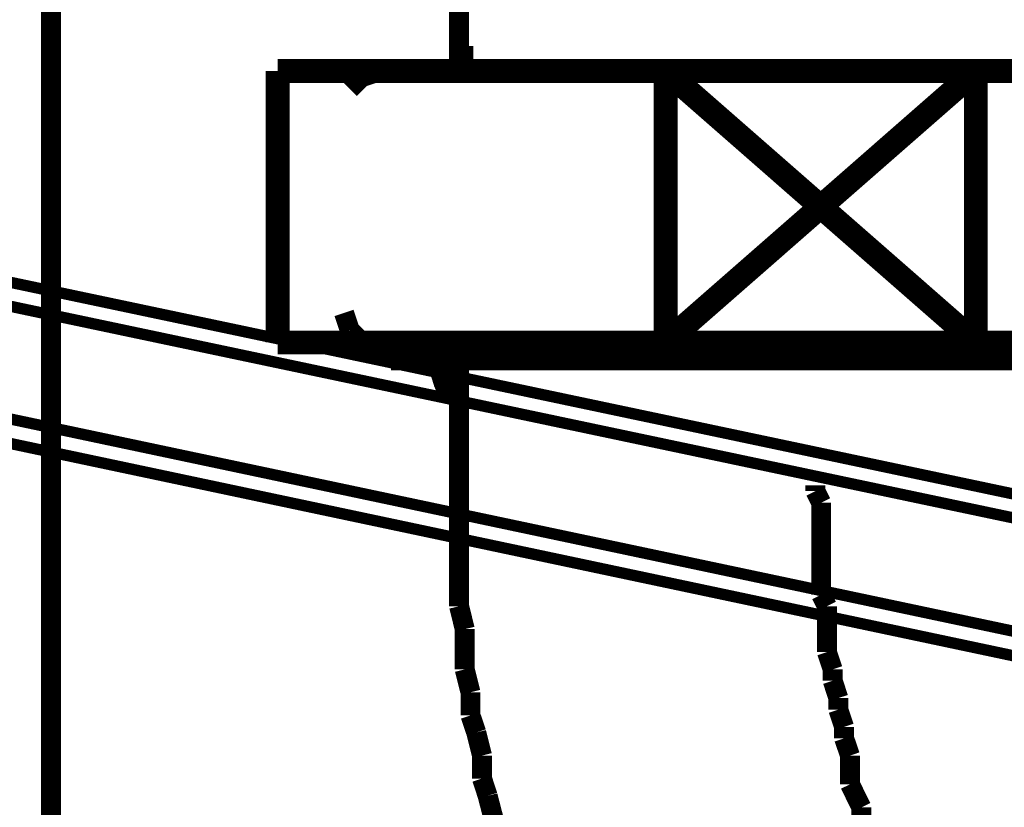
# Model space of a CAD drawing. Extents: x 30 to 202, y -5 to 266.
# Drawn here: x 61 to 66, y 155 to 159 of the extents above; entities that cross this region are included whole.
import ezdxf

# ---------------------------------------------------------------- set-up
doc = ezdxf.new("R2010")
doc.units = 0
doc.layers.add('LAYER_1', color=7, linetype='CONTINUOUS')
doc.layers.add('LAYER_16', color=7, linetype='CONTINUOUS')

# ---------------------------------------------------------------- blocks, each defined once
blk = doc.blocks.new('AIGNBL0102029D')
at = {"layer": 'LAYER_1', "const_width": 0.0882}
for points in [[(61.4354, 159.0552), (61.4354, 110.6034)], [(63.2386, 158.4709), (63.2386, 159.0552)], [(63.2386, 157.2513), (63.2386, 156.6677)]]:
    blk.add_lwpolyline(points, dxfattribs=at)
blk = doc.blocks.new('AIGNBL0102029E')
at = {"layer": 'LAYER_1', "const_width": 0.0882}
for points in [[(66.7691, 158.4709), (62.883, 158.4709)], [(62.883, 157.2513), (66.7691, 157.2513)]]:
    blk.add_lwpolyline(points, dxfattribs=at)
blk = doc.blocks.new('AIGNBL010202A0')
at = {"layer": 'LAYER_1', "const_width": 0.0882}
for points in [[(62.883, 158.4709), (62.8065, 158.4454)], [(62.883, 158.4709)], [(62.8065, 158.4454), (62.7555, 158.3944)], [(62.73, 157.4043)], [(62.73, 157.4043), (62.7555, 157.3278)], [(62.7555, 157.3278), (62.8065, 157.2775)], [(62.8065, 157.2775), (62.883, 157.2513)], [(63.2386, 156.286), (63.2386, 156.1847)], [(63.2386, 156.1847), (63.2386, 156.1083)], [(63.2386, 156.1083), (63.2634, 156.0069)], [(63.2634, 156.0069), (63.2634, 155.9057), (63.2634, 155.8292)], [(63.2634, 155.8292), (63.2888, 155.7279)], [(63.2888, 155.7279), (63.2888, 155.6259)], [(63.2888, 155.6259), (63.3143, 155.5501)], [(63.3143, 155.5501), (63.3398, 155.4482)], [(63.3398, 155.4482), (63.3398, 155.3469)], [(63.3398, 155.3469), (63.3646, 155.2704)], [(63.3646, 155.2704), (63.3908, 155.1691)]]:
    blk.add_lwpolyline(points, dxfattribs=at)
blk = doc.blocks.new('AIGNBL010202A1')
at = {"layer": 'LAYER_1', "const_width": 0.0882}
blk.add_lwpolyline([(63.2386, 156.6677), (63.2386, 156.5657), (63.2386, 156.4638), (63.2386, 156.388), (63.2386, 156.286)], dxfattribs=at)
blk = doc.blocks.new('AIGNBL010202A2')
at = {"layer": 'LAYER_1', "const_width": 0.0882}
for points in [[(63.2386, 156.6677), (63.2386, 156.5657), (63.2386, 156.4638), (63.2386, 156.388), (63.2386, 156.286), (63.2386, 156.1847), (63.2386, 156.1083)], [(63.2386, 156.6677), (63.2386, 156.5657), (63.2386, 156.4638), (63.2386, 156.388), (63.2386, 156.286), (63.2386, 156.1847), (63.2386, 156.1083)], [(63.2386, 156.1083), (63.2634, 156.0069)], [(63.2386, 156.1083), (63.2634, 156.0069)], [(63.2634, 156.0069), (63.2634, 155.9057), (63.2634, 155.8292)], [(63.2634, 156.0069), (63.2634, 155.9057), (63.2634, 155.8292)], [(63.2634, 155.8292), (63.2888, 155.7279)], [(63.2634, 155.8292), (63.2888, 155.7279)], [(63.2888, 155.7279), (63.2888, 155.6259)], [(63.2888, 155.7279), (63.2888, 155.6259)], [(63.2888, 155.6259), (63.3143, 155.5501)], [(63.2888, 155.6259), (63.3143, 155.5501)], [(63.3143, 155.5501), (63.3398, 155.4482)], [(63.3143, 155.5501), (63.3398, 155.4482)], [(63.3398, 155.4482), (63.3398, 155.3469)], [(63.3398, 155.4482), (63.3398, 155.3469)], [(63.3398, 155.3469), (63.3646, 155.2704)], [(63.3398, 155.3469), (63.3646, 155.2704)], [(63.3646, 155.2704), (63.3908, 155.1691)], [(63.3646, 155.2704), (63.3908, 155.1691)], [(63.3908, 155.1691), (63.4163, 155.0926)], [(63.3908, 155.1691), (63.4163, 155.0926)], [(63.4163, 155.0926), (63.4418, 154.9913)], [(63.4163, 155.0926), (63.4418, 154.9913)], [(63.4418, 154.9913), (63.4418, 154.9149)], [(63.4418, 154.9913), (63.4418, 154.9149)], [(63.4418, 154.9149), (63.4666, 154.8136)], [(63.4418, 154.9149), (63.4666, 154.8136)], [(63.4666, 154.8136), (63.4921, 154.7371)], [(63.4666, 154.8136), (63.4921, 154.7371)], [(63.4921, 154.7371), (63.5176, 154.6358)], [(63.4921, 154.7371), (63.5176, 154.6358)], [(63.5176, 154.6358), (63.5424, 154.5593)], [(63.5176, 154.6358), (63.5424, 154.5593)], [(63.5424, 154.5593), (63.5941, 154.458)], [(63.5424, 154.5593), (63.5941, 154.458)], [(63.5941, 154.458), (63.6196, 154.3816), (63.6444, 154.3051)], [(63.5941, 154.458), (63.6196, 154.3816), (63.6444, 154.3051)], [(63.6444, 154.3051), (63.6699, 154.2038)], [(63.6444, 154.3051), (63.6699, 154.2038)], [(63.6699, 154.2038), (63.6954, 154.1273)], [(63.6699, 154.2038), (63.6954, 154.1273)], [(63.6954, 154.1273), (63.7463, 154.0515)], [(63.6954, 154.1273), (63.7463, 154.0515)], [(63.7463, 154.0515), (63.7718, 153.9495)], [(63.7463, 154.0515), (63.7718, 153.9495)], [(63.7718, 153.9495), (63.8221, 153.8738)], [(63.7718, 153.9495), (63.8221, 153.8738)], [(63.8221, 153.8738), (63.8476, 153.7973), (63.8731, 153.7208)], [(63.8221, 153.8738), (63.8476, 153.7973), (63.8731, 153.7208)], [(63.8731, 153.7208), (63.9241, 153.645), (63.9751, 153.5685), (64.0254, 153.4927)], [(63.8731, 153.7208), (63.9241, 153.645), (63.9751, 153.5685), (64.0254, 153.4927)], [(64.0254, 153.4927), (64.0509, 153.4163)], [(64.0254, 153.4927), (64.0509, 153.4163)], [(64.0509, 153.4163), (64.1019, 153.3398)], [(64.0509, 153.4163), (64.1019, 153.3398)], [(64.1019, 153.3398), (64.1274, 153.264)], [(64.1019, 153.3398), (64.1274, 153.264)], [(64.1274, 153.264), (64.1777, 153.1875), (64.2287, 153.111)], [(64.1274, 153.264), (64.1777, 153.1875), (64.2287, 153.111)], [(64.2287, 153.111), (64.2796, 153.0607)], [(64.2287, 153.111), (64.2796, 153.0607)], [(64.2796, 153.0607), (64.3306, 152.9842), (64.3809, 152.9084), (64.4326, 152.8319)], [(64.2796, 153.0607), (64.3306, 152.9842), (64.3809, 152.9084), (64.4326, 152.8319)], [(64.4326, 152.8319), (64.4829, 152.7817)], [(64.4326, 152.8319), (64.4829, 152.7817)], [(64.4829, 152.7817), (64.5332, 152.7052)], [(64.4829, 152.7817), (64.5332, 152.7052)], [(64.5332, 152.7052), (64.5842, 152.6542), (64.6352, 152.6039)], [(64.5332, 152.7052), (64.5842, 152.6542), (64.6352, 152.6039)], [(64.6352, 152.6039), (64.6862, 152.5274)], [(64.6352, 152.6039), (64.6862, 152.5274)], [(64.6862, 152.5274), (64.762, 152.4509), (64.8129, 152.3999), (64.8639, 152.3497), (64.9142, 152.2987), (64.9659, 152.2477)], [(64.6862, 152.5274), (64.762, 152.4509), (64.8129, 152.3999), (64.8639, 152.3497), (64.9142, 152.2987), (64.9659, 152.2477)], [(64.9659, 152.2477), (65.0417, 152.1974)], [(64.9659, 152.2477), (65.0417, 152.1974)], [(65.0417, 152.1974), (65.092, 152.1464)], [(65.0417, 152.1974), (65.092, 152.1464)], [(65.092, 152.1464), (65.1685, 152.0954)], [(65.092, 152.1464), (65.1685, 152.0954)], [(65.1685, 152.0954), (65.2195, 152.0189)], [(65.1685, 152.0954), (65.2195, 152.0189)], [(65.1685, 152.0954), (65.2195, 152.0189)], [(65.2195, 152.0189), (65.2698, 151.9686)], [(65.2195, 152.0189), (65.2698, 151.9686)], [(65.2195, 152.0189), (65.2698, 151.9686)], [(65.2698, 151.9686), (65.3469, 151.9431)], [(65.2698, 151.9686), (65.3469, 151.9431)], [(65.2698, 151.9686), (65.3469, 151.9431)], [(65.3469, 151.9431), (65.3972, 151.8921)], [(65.3469, 151.9431), (65.3972, 151.8921)], [(65.3469, 151.9431), (65.3972, 151.8921)], [(65.3972, 151.8921), (65.473, 151.8411)], [(65.3972, 151.8921), (65.473, 151.8411)], [(65.3972, 151.8921), (65.473, 151.8411)], [(65.473, 151.8411), (65.5495, 151.8163)], [(65.473, 151.8411), (65.5495, 151.8163)], [(65.473, 151.8411), (65.5495, 151.8163)], [(65.5495, 151.8163), (65.6005, 151.7654)], [(65.5495, 151.8163), (65.6005, 151.7654)], [(65.5495, 151.8163), (65.6005, 151.7654)], [(65.6005, 151.7654), (65.6508, 151.7399)], [(65.6005, 151.7654), (65.6508, 151.7399)], [(65.6005, 151.7654), (65.6508, 151.7399)], [(65.6508, 151.7399), (65.7273, 151.6889)], [(65.6508, 151.7399), (65.7273, 151.6889)], [(65.6508, 151.7399), (65.7273, 151.6889)], [(65.7273, 151.6889), (65.8031, 151.6634)], [(65.7273, 151.6889), (65.8031, 151.6634)], [(65.7273, 151.6889), (65.8031, 151.6634)], [(65.8031, 151.6634), (65.8548, 151.6124)], [(65.8031, 151.6634), (65.8548, 151.6124)], [(65.8031, 151.6634), (65.8548, 151.6124)], [(65.8548, 151.6124), (65.9305, 151.5876)], [(65.8548, 151.6124), (65.9305, 151.5876)], [(65.8548, 151.6124), (65.9305, 151.5876)], [(65.9305, 151.5876), (66.0063, 151.5621)], [(65.9305, 151.5876), (66.0063, 151.5621)], [(65.9305, 151.5876), (66.0063, 151.5621)], [(66.0063, 151.5621), (66.058, 151.5366)], [(66.0063, 151.5621), (66.058, 151.5366)], [(66.0063, 151.5621), (66.058, 151.5366)], [(66.058, 151.5366), (66.1338, 151.5111)], [(66.058, 151.5366), (66.1338, 151.5111)], [(66.058, 151.5366), (66.1338, 151.5111)], [(66.1338, 151.5111), (66.2103, 151.4856)], [(66.1338, 151.5111), (66.2103, 151.4856)], [(66.1338, 151.5111), (66.2103, 151.4856)], [(66.2103, 151.4856), (66.2861, 151.4346)], [(66.2103, 151.4856), (66.2861, 151.4346)], [(66.2103, 151.4856), (66.2861, 151.4346)], [(66.2861, 151.4346), (66.3371, 151.4346)], [(66.2861, 151.4346), (66.3371, 151.4346)], [(66.2861, 151.4346), (66.3371, 151.4346)], [(66.3371, 151.4346), (66.4136, 151.4098), (66.4893, 151.3843)], [(66.3371, 151.4346), (66.4136, 151.4098), (66.4893, 151.3843)], [(66.4893, 151.3843), (66.5396, 151.3589)], [(66.4893, 151.3843), (66.5396, 151.3589)], [(66.5396, 151.3589), (66.6168, 151.3333)], [(66.5396, 151.3589), (66.6168, 151.3333)], [(66.6168, 151.3333), (66.6926, 151.3333)], [(66.6168, 151.3333), (66.6926, 151.3333)], [(66.6926, 151.3333), (66.7691, 151.3078)], [(66.6926, 151.3333), (66.7691, 151.3078)], [(66.7691, 151.3078), (66.8449, 151.3078), (66.9213, 151.3078)], [(66.7691, 151.3078), (66.8449, 151.3078), (66.9213, 151.3078)], [(66.9213, 151.3078), (66.9723, 151.283)], [(66.9213, 151.3078), (66.9723, 151.283)], [(66.9723, 151.283), (67.0481, 151.283), (67.1246, 151.283)], [(66.9723, 151.283), (67.0481, 151.283), (67.1246, 151.283)], [(67.1246, 151.283), (67.2004, 151.2569)], [(67.1246, 151.283), (67.2004, 151.2569)], [(67.2004, 151.2569), (67.2769, 151.2569), (67.3527, 151.2569)], [(67.2004, 151.2569), (67.2769, 151.2569), (67.3527, 151.2569)]]:
    blk.add_lwpolyline(points, dxfattribs=at)
blk = doc.blocks.new('AIGNBL010202A3')
at = {"layer": 'LAYER_1', "const_width": 0.0882}
for points in [[(63.2386, 156.6677), (63.2386, 156.5657), (63.2386, 156.4638), (63.2386, 156.388), (63.2386, 156.286), (63.2386, 156.1847), (63.2386, 156.1083)], [(63.2386, 156.1083), (63.2634, 156.0069)], [(63.2634, 156.0069), (63.2634, 155.9057), (63.2634, 155.8292)], [(63.2634, 155.8292), (63.2888, 155.7279)], [(63.2888, 155.7279), (63.2888, 155.6259)], [(63.2888, 155.6259), (63.3143, 155.5501)], [(63.3143, 155.5501), (63.3398, 155.4482)], [(63.3398, 155.4482), (63.3398, 155.3469)], [(63.3398, 155.3469), (63.3646, 155.2704)], [(63.3646, 155.2704), (63.3908, 155.1691)]]:
    blk.add_lwpolyline(points, dxfattribs=at)
blk = doc.blocks.new('AIGNBL010202AD')
at = {"layer": 'LAYER_1', "const_width": 0.0882}
for points in [[(64.8129, 156.6422), (64.8129, 156.6168)], [(64.8129, 156.6168), (64.8384, 156.5657)], [(64.8384, 156.5657), (64.8384, 156.49), (64.8384, 156.439), (64.8384, 156.3625), (64.8384, 156.3122), (64.8384, 156.2357), (64.8384, 156.1592)], [(64.8384, 156.1592), (64.8639, 156.1083)], [(64.8639, 156.1083), (64.8639, 156.0325), (64.8639, 155.9567), (64.8639, 155.9057)], [(64.8639, 155.9057), (64.8894, 155.8292)], [(64.8894, 155.8292), (64.8894, 155.7789)], [(64.8894, 155.7789), (64.9142, 155.7024)], [(64.9142, 155.7024), (64.9142, 155.6514)], [(64.9142, 155.6514), (64.9397, 155.5749)], [(64.9397, 155.5749), (64.9397, 155.5247)], [(64.9397, 155.5247), (64.9659, 155.4482)], [(64.9659, 155.4482), (64.9659, 155.3972), (64.9659, 155.3214)], [(64.9659, 155.3214), (64.9907, 155.2704), (65.0162, 155.2194)], [(65.0162, 155.2194), (65.0162, 155.1436)]]:
    blk.add_lwpolyline(points, dxfattribs=at)
blk = doc.blocks.new('AIGNBL010202E8')
at = {"layer": 'LAYER_1', "const_width": 0.1058}
blk.add_lwpolyline([(62.9381, 157.2038), (64.8364, 157.2038)], dxfattribs=at)
blk = doc.blocks.new('AIGNBL010202E9')
at = {"layer": 'LAYER_1', "const_width": 0.1058}
blk.add_lwpolyline([(62.9381, 157.2038), (62.9381, 157.2737)], dxfattribs=at)
blk = doc.blocks.new('AIGNBL010202EA')
at = {"layer": 'LAYER_1', "const_width": 0.1058}
blk.add_lwpolyline([(62.8679, 157.2737), (62.9381, 157.2038)], dxfattribs=at)
blk = doc.blocks.new('AIGNBL010202ED')
at = {"layer": 'LAYER_1', "const_width": 0.1058}
blk.add_lwpolyline([(64.8364, 157.2038), (66.7346, 157.2038)], dxfattribs=at)
blk = doc.blocks.new('AIGNBL010202EE')
at = {"layer": 'LAYER_1', "const_width": 0.1058}
blk.add_lwpolyline([(63.2089, 157.0329, -0.119796), (63.1565, 157.2038)], format="xyb", dxfattribs=at)
blk = doc.blocks.new('AIGNBL010202F0')
at = {"layer": 'LAYER_1', "const_width": 0.1058}
blk.add_lwpolyline([(64.1508, 158.4736), (65.5219, 158.4736)], dxfattribs=at)
blk = doc.blocks.new('AIGNBL010202F1')
at = {"layer": 'LAYER_1', "const_width": 0.1058}
blk.add_lwpolyline([(62.4365, 158.4736), (64.1508, 158.4736)], dxfattribs=at)
blk = doc.blocks.new('AIGNBL010202F2')
at = {"layer": 'LAYER_1', "const_width": 0.1058}
blk.add_lwpolyline([(62.4365, 157.2737), (62.4365, 158.4736)], dxfattribs=at)
blk = doc.blocks.new('AIGNBL010202F3')
at = {"layer": 'LAYER_1', "const_width": 0.1058}
blk.add_lwpolyline([(65.5219, 157.2737), (64.1508, 157.2737)], dxfattribs=at)
blk = doc.blocks.new('AIGNBL010202F4')
at = {"layer": 'LAYER_1', "const_width": 0.1058}
blk.add_lwpolyline([(64.1508, 157.2737), (62.4365, 157.2737)], dxfattribs=at)
blk = doc.blocks.new('AIGNBL010202F5')
at = {"layer": 'LAYER_1', "const_width": 0.1058}
blk.add_lwpolyline([(64.1508, 157.2737), (64.1508, 158.4736)], dxfattribs=at)
blk = doc.blocks.new('AIGNBL010202F6')
at = {"layer": 'LAYER_1', "const_width": 0.1058}
blk.add_lwpolyline([(65.5219, 157.2737), (64.1508, 158.4736)], dxfattribs=at)
blk = doc.blocks.new('AIGNBL010202F7')
at = {"layer": 'LAYER_1', "const_width": 0.1058}
blk.add_lwpolyline([(65.5219, 158.4736), (64.1508, 157.2737)], dxfattribs=at)
blk = doc.blocks.new('AIGNBL010202F8')
at = {"layer": 'LAYER_1', "const_width": 0.1058}
blk.add_lwpolyline([(65.5219, 158.4736), (65.5219, 157.2737)], dxfattribs=at)
blk = doc.blocks.new('AIGNBL010202F9')
at = {"layer": 'LAYER_1', "const_width": 0.1058}
blk.add_lwpolyline([(65.5219, 158.4736), (67.2362, 158.4736)], dxfattribs=at)
blk = doc.blocks.new('AIGNBL010202FB')
at = {"layer": 'LAYER_1', "const_width": 0.1058}
blk.add_lwpolyline([(67.2362, 157.2737), (65.5219, 157.2737)], dxfattribs=at)
blk = doc.blocks.new('AIGNBL010202FC')
at = {"layer": 'LAYER_1', "const_width": 0.1058}
blk.add_lwpolyline([(63.2489, 158.5839), (63.2489, 158.4736)], dxfattribs=at)
blk = doc.blocks.new('AIGNBL0101029C')
at = {"layer": 'LAYER_1'}
for name in ['AIGNBL010202AD', 'AIGNBL0102029D', 'AIGNBL010202FC', 'AIGNBL010202F1', 'AIGNBL010202F2', 'AIGNBL010202A0', 'AIGNBL0102029E', 'AIGNBL010202F0', 'AIGNBL010202F5', 'AIGNBL010202F6', 'AIGNBL010202F7', 'AIGNBL010202F8', 'AIGNBL010202F9', 'AIGNBL010202F4', 'AIGNBL010202EA', 'AIGNBL010202E9', 'AIGNBL010202F3', 'AIGNBL010202FB', 'AIGNBL010202E8', 'AIGNBL010202EE', 'AIGNBL010202ED', 'AIGNBL010202A1', 'AIGNBL010202A2', 'AIGNBL010202A3']:
    blk.add_blockref(name, (0, 0), dxfattribs=at)
blk = doc.blocks.new('AIGNBL10010003')
at = {"layer": 'LAYER_16', "const_width": 0.05}
for points in [[(48.7285, 160.077), (69.767, 155.6377), (69.8297, 155.679), (69.7883, 155.739), (48.7505, 160.1783), (48.6899, 160.137)], [(68.3793, 155.4282), (48.6465, 159.6037), (48.5838, 159.563), (48.6244, 159.501), (68.3573, 155.3242), (68.4199, 155.3648)]]:
    blk.add_lwpolyline(points, close=True, dxfattribs=at)

msp = doc.modelspace()

# ---------------------------------------------------------------- block references
at = {"layer": 'LAYER_1'}
msp.add_blockref('AIGNBL0101029C', (0, 0), dxfattribs=at)
at = {"layer": 'LAYER_16'}
msp.add_blockref('AIGNBL10010003', (0, 0), dxfattribs=at)

doc.saveas('drawing.dxf')
